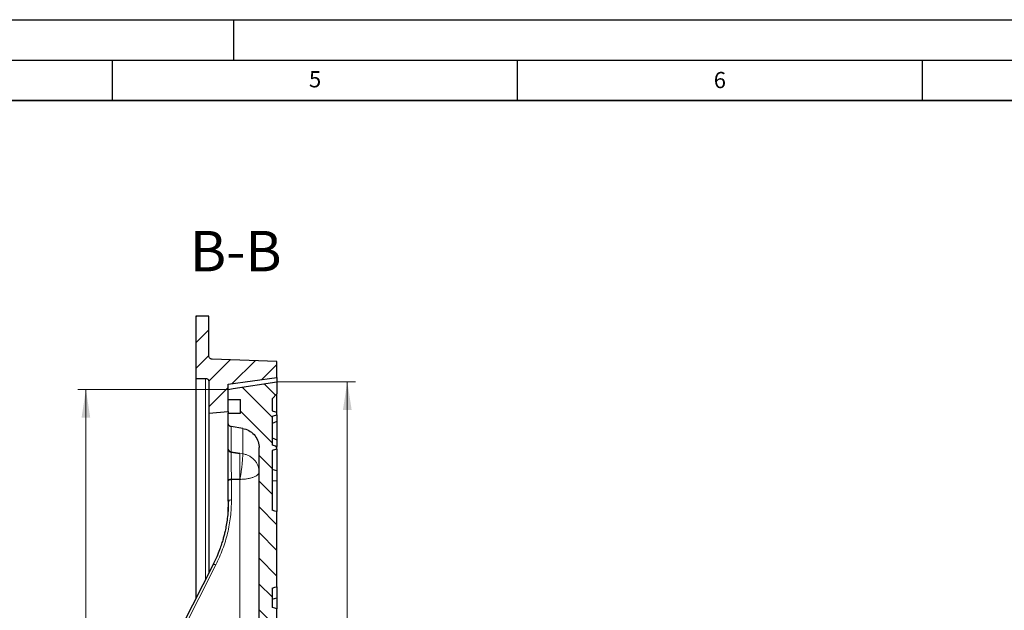
# Model space of a CAD drawing. Units: millimetres. Extents: x 0 to 420, y 0 to 297.
# Drawn here: x 204 to 325, y 224 to 297 of the extents above; entities that cross this region are included whole.
import ezdxf

# ---------------------------------------------------------------- set-up
doc = ezdxf.new("R2010")
doc.units = ezdxf.units.MM
doc.layers.add('LINIEN-DICK', color=7, linetype='Continuous', lineweight=35)
doc.layers.add('LINIEN-DÜNN', color=7, linetype='Continuous')
doc.layers.add('VORLAGE_TEXT', color=7, linetype='Continuous')
doc.styles.add('SLDTEXTSTYLE0', font='TXT', dxfattribs={"width": 0.605})
doc.dimstyles.new('SLDDIMSTYLE0', dxfattribs={"dimtxt": 3.5, "dimasz": 3.5, "dimexe": 0, "dimexo": 0.0625, "dimgap": 0.875, "dimtad": 1, "dimlfac": 5, "dimrnd": 1e-09, "dimzin": 12, "dimdsep": 46, "dimtxsty": 'SLDTEXTSTYLE0', "dimsah": 1, "dimcen": 0.09, "dimadec": 0, "dimazin": 3, "dimtol": 1, "dimtp": 1, "dimtm": 1, "dimtfac": 1, "dimtdec": 0, "dimtofl": 0, "dimtmove": 0, "dimatfit": 3, "dimfxl": 0, "dimfrac": 2, "dimtolj": 1, "dimarcsym": 0})

# ---------------------------------------------------------------- blocks, each defined once
blk = doc.blocks.new('_D_6')
at = {"color": 7, "linetype": 'Continuous', "lineweight": 18}
for p, q in [((235.42, 252.26), (245.02, 252.26)), ((244.02, 252.26), (244.02, 124.46)), ((235.42, 124.46), (245.02, 124.46))]:
    blk.add_line(p, q, dxfattribs=at)
for points in [[(244.02, 252.26), (243.48, 248.76), (244.56, 248.76)], [(244.02, 124.46), (244.56, 127.96), (243.48, 127.96)]]:
    blk.add_solid(points, dxfattribs=at)
at = {"color": 7, "linetype": 'Continuous', "lineweight": 18, "attachment_point": 1, "rotation": 90, "style": 'SLDTEXTSTYLE0'}
for s, insert, char_height in [('±1', (240.56, 193.09), 2.45), ('639', (239.51, 185.42), 3.5), ('%%c', (239.51, 180.25), 3.5)]:
    blk.add_mtext(s, dxfattribs=dict(at, insert=insert, char_height=char_height))
blk = doc.blocks.new('_D_7')
at = {"color": 7, "linetype": 'Continuous', "lineweight": 18}
for p, q in [((229.22, 251.31), (210.74, 251.31)), ((211.74, 125.41), (211.74, 251.31)), ((229.22, 125.41), (210.74, 125.41))]:
    blk.add_line(p, q, dxfattribs=at)
for points in [[(211.74, 251.31), (211.2, 247.81), (212.27, 247.81)], [(211.74, 125.41), (212.27, 128.91), (211.2, 128.91)]]:
    blk.add_solid(points, dxfattribs=at)
at = {"color": 7, "linetype": 'Continuous', "lineweight": 18, "attachment_point": 1, "rotation": 90, "style": 'SLDTEXTSTYLE0'}
for s, insert, char_height in [('±1', (208.27, 194.74), 2.45), ('629.5', (207.22, 183.77), 3.5), ('%%c', (207.22, 178.6), 3.5)]:
    blk.add_mtext(s, dxfattribs=dict(at, insert=insert, char_height=char_height))

msp = doc.modelspace()

# ---------------------------------------------------------------- hatches: boundary and pattern name
at = {"linetype": 'Continuous', "lineweight": 18}
h = msp.add_hatch(dxfattribs=at)
h.set_pattern_fill('DIN 201 Grauguss', scale=0.5, style=0, pattern_type=2)
h.set_pattern_definition([(45, (0, 0), (-1.5875, 1.5875), [])])
edge = h.paths.add_edge_path(flags=0)
edge.add_line((225.3245, 252.6606), (226.5245, 252.6606))
edge.add_spline(control_points=[(226.5245, 252.6606), (226.543, 252.6606), (226.5616, 252.6593), (226.5799, 252.6567), (226.6076, 252.6528), (226.6351, 252.646), (226.6615, 252.6364), (226.7035, 252.621), (226.7435, 252.5982), (226.7781, 252.5699), (226.8128, 252.5415), (226.8429, 252.5067), (226.8662, 252.4685), (226.8895, 252.4302), (226.9065, 252.3874), (226.9158, 252.3436), (226.9216, 252.3164), (226.9245, 252.2884), (226.9245, 252.2606)], knot_values=[0.01181153, 0.01181153, 0.01181153, 0.01181153, 0.01208777, 0.01208777, 0.01208777, 0.01250442, 0.01250442, 0.01250442, 0.01317596, 0.01317596, 0.01317596, 0.0138475, 0.0138475, 0.0138475, 0.01451905, 0.01451905, 0.01451905, 0.01493589, 0.01493589, 0.01493589, 0.01493589], weights=[1, 1, 1, 1, 1, 1, 1, 1, 1, 1, 1, 1, 1, 1, 1, 1, 1, 1, 1], degree=3, periodic=0)
edge.add_line((226.9245, 252.2606), (226.9245, 248.3606))
edge.add_spline(control_points=[(226.9245, 248.3606), (227.7245, 248.4272), (228.5245, 248.4939), (229.3245, 248.5606)], knot_values=[0.55415155, 0.55415155, 0.55415155, 0.55415155, 0.56619315, 0.56619315, 0.56619315, 0.56619315], weights=[1, 1, 1, 1], degree=3, periodic=0)
edge.add_line((229.3245, 248.5606), (229.3245, 251.9606))
edge.add_spline(control_points=[(229.3245, 251.9606), (229.6389, 252.0025), (229.9533, 252.0444), (230.2677, 252.0863), (231.9533, 252.3111), (233.6389, 252.5358), (235.3245, 252.7606)], knot_values=[0.55810915, 0.55810915, 0.55810915, 0.55810915, 0.56286704, 0.56286704, 0.56286704, 0.58837464, 0.58837464, 0.58837464, 0.58837464], weights=[1, 1, 1, 1, 1, 1, 1], degree=3, periodic=0)
edge.add_line((235.3245, 252.7606), (235.3245, 254.7606))
edge.add_spline(control_points=[(235.3245, 254.7606), (234.181, 254.8005), (233.0375, 254.8404), (231.8941, 254.8803), (230.3662, 254.9337), (228.8384, 254.9871), (227.3105, 255.0404)], knot_values=[0.62560307, 0.62560307, 0.62560307, 0.62560307, 0.64276574, 0.64276574, 0.64276574, 0.6656973, 0.6656973, 0.6656973, 0.6656973], weights=[1, 1, 1, 1, 1, 1, 1], degree=3, periodic=0)
edge.add_spline(control_points=[(227.3105, 255.0404), (227.299, 255.0408), (227.2876, 255.0417), (227.2761, 255.0431), (227.2317, 255.0485), (227.1876, 255.0617), (227.1474, 255.0815), (227.1073, 255.1013), (227.07, 255.1283), (227.0387, 255.1603), (227.0191, 255.1803), (227.0015, 255.2025), (226.9865, 255.2262), (226.9626, 255.2641), (226.9448, 255.3065), (226.9348, 255.3502), (226.928, 255.3796), (226.9245, 255.41), (226.9245, 255.4402)], knot_values=[0.01057351, 0.01057351, 0.01057351, 0.01057351, 0.01074468, 0.01074468, 0.01074468, 0.01141623, 0.01141623, 0.01141623, 0.01208777, 0.01208777, 0.01208777, 0.01250442, 0.01250442, 0.01250442, 0.01317596, 0.01317596, 0.01317596, 0.0136282, 0.0136282, 0.0136282, 0.0136282], weights=[1, 1, 1, 1, 1, 1, 1, 1, 1, 1, 1, 1, 1, 1, 1, 1, 1, 1, 1], degree=3, periodic=0)
edge.add_line((226.9245, 255.4402), (226.9245, 260.3606))
edge.add_line((226.9245, 260.3606), (225.3245, 260.3606))
edge.add_line((225.3245, 260.3606), (225.3245, 252.6606))
h = msp.add_hatch(dxfattribs=at)
h.set_pattern_fill('DIN 201 Grauguss', scale=0.5, angle=90, style=0, pattern_type=2)
h.set_pattern_definition([(135, (0, 0), (-1.5875, -1.5875), [])])
edge = h.paths.add_edge_path(flags=0)
edge.add_line((234.7245, 224.3605), (234.7245, 226.7606))
edge.add_spline(control_points=[(234.7245, 226.7606), (234.8345, 226.79), (234.9444, 226.8195), (235.0544, 226.849), (235.1444, 226.8731), (235.2345, 226.8972), (235.3245, 226.9213)], knot_values=[0.01030042, 0.01030042, 0.01030042, 0.01030042, 0.01200811, 0.01200811, 0.01200811, 0.01340625, 0.01340625, 0.01340625, 0.01340625], weights=[1, 1, 1, 1, 1, 1, 1], degree=3, periodic=0)
edge.add_line((235.3245, 226.9213), (235.3245, 236.1998))
edge.add_spline(control_points=[(235.3245, 236.1998), (235.2345, 236.2239), (235.1444, 236.248), (235.0544, 236.2721), (234.9444, 236.3016), (234.8345, 236.3311), (234.7245, 236.3605)], knot_values=[0.01060997, 0.01060997, 0.01060997, 0.01060997, 0.01200811, 0.01200811, 0.01200811, 0.0137158, 0.0137158, 0.0137158, 0.0137158], weights=[1, 1, 1, 1, 1, 1, 1], degree=3, periodic=0)
edge.add_line((234.7245, 236.3605), (234.7245, 243.7609))
edge.add_spline(control_points=[(234.7245, 243.7609), (234.8686, 243.7996), (235.0126, 243.8384), (235.1567, 243.8771), (235.2126, 243.8921), (235.2686, 243.9072), (235.3245, 243.9222)], knot_values=[0.01636057, 0.01636057, 0.01636057, 0.01636057, 0.01859831, 0.01859831, 0.01859831, 0.01946706, 0.01946706, 0.01946706, 0.01946706], weights=[1, 1, 1, 1, 1, 1, 1], degree=3, periodic=0)
edge.add_line((235.3245, 243.9222), (235.3245, 244.2572))
edge.add_spline(control_points=[(235.3245, 244.2572), (235.1909, 244.2931), (235.0572, 244.3291), (234.9236, 244.3651), (234.8572, 244.383), (234.7909, 244.4009), (234.7245, 244.4187)], knot_values=[0.01266111, 0.01266111, 0.01266111, 0.01266111, 0.01473715, 0.01473715, 0.01473715, 0.01576798, 0.01576798, 0.01576798, 0.01576798], weights=[1, 1, 1, 1, 1, 1, 1], degree=3, periodic=0)
edge.add_line((234.7245, 244.4187), (234.7245, 248.0027))
edge.add_spline(control_points=[(234.7245, 248.0027), (234.7909, 248.0206), (234.8572, 248.0385), (234.9236, 248.0563), (235.0572, 248.0923), (235.1909, 248.1283), (235.3245, 248.1643)], knot_values=[0.01370633, 0.01370633, 0.01370633, 0.01370633, 0.01473716, 0.01473716, 0.01473716, 0.0168132, 0.0168132, 0.0168132, 0.0168132], weights=[1, 1, 1, 1, 1, 1, 1], degree=3, periodic=0)
edge.add_line((235.3245, 248.1643), (235.3245, 248.4993))
edge.add_spline(control_points=[(235.3245, 248.4993), (235.2686, 248.5143), (235.2126, 248.5293), (235.1567, 248.5444), (235.0126, 248.5831), (234.8686, 248.6218), (234.7245, 248.6605)], knot_values=[0.01772956, 0.01772956, 0.01772956, 0.01772956, 0.01859831, 0.01859831, 0.01859831, 0.02083604, 0.02083604, 0.02083604, 0.02083604], weights=[1, 1, 1, 1, 1, 1, 1], degree=3, periodic=0)
edge.add_line((234.7245, 248.6605), (234.7245, 250.1606))
edge.add_spline(control_points=[(234.7245, 250.1606), (234.9245, 250.3606), (235.1245, 250.5606), (235.3245, 250.7606)], knot_values=[0.3657509, 0.3657509, 0.3657509, 0.3657509, 0.36999354, 0.36999354, 0.36999354, 0.36999354], weights=[1, 1, 1, 1], degree=3, periodic=0)
edge.add_line((235.3245, 250.7606), (235.3245, 252.2606))
edge.add_spline(control_points=[(235.3245, 252.2606), (233.5262, 251.9757), (231.7279, 251.6909), (229.9296, 251.4061), (229.7279, 251.3741), (229.5262, 251.3422), (229.3245, 251.3102)], knot_values=[0.51786121, 0.51786121, 0.51786121, 0.51786121, 0.54517174, 0.54517174, 0.54517174, 0.54823516, 0.54823516, 0.54823516, 0.54823516], weights=[1, 1, 1, 1, 1, 1, 1], degree=3, periodic=0)
edge.add_line((229.3245, 251.3102), (229.3245, 250.0606))
edge.add_line((229.3245, 250.0606), (230.8245, 250.0606))
edge.add_line((230.8245, 250.0606), (230.8245, 248.3606))
edge.add_line((230.8245, 248.3606), (229.3245, 248.3606))
edge.add_line((229.3245, 248.3606), (229.3245, 247.1023))
edge.add_spline(control_points=[(229.3245, 247.1023), (229.3245, 247.0878), (229.3253, 247.0732), (229.3269, 247.0588), (229.3318, 247.0143), (229.3444, 246.97), (229.3637, 246.9296), (229.3758, 246.9044), (229.3907, 246.8802), (229.4078, 246.858), (229.4351, 246.8226), (229.469, 246.7914), (229.5065, 246.767), (229.544, 246.7426), (229.5863, 246.7243), (229.6298, 246.7137), (229.6405, 246.7111), (229.6513, 246.709), (229.6621, 246.7072)], knot_values=[0.01171818, 0.01171818, 0.01171818, 0.01171818, 0.01193679, 0.01193679, 0.01193679, 0.01261424, 0.01261424, 0.01261424, 0.01303454, 0.01303454, 0.01303454, 0.01371198, 0.01371198, 0.01371198, 0.01438942, 0.01438942, 0.01438942, 0.01455433, 0.01455433, 0.01455433, 0.01455433], weights=[1, 1, 1, 1, 1, 1, 1, 1, 1, 1, 1, 1, 1, 1, 1, 1, 1, 1, 1], degree=3, periodic=0)
edge.add_spline(control_points=[(229.6621, 246.7072), (229.8005, 246.6854), (229.939, 246.6635), (230.0774, 246.6417), (230.4179, 246.5879), (230.7583, 246.5342), (231.0988, 246.4804)], knot_values=[0.03453628, 0.03453628, 0.03453628, 0.03453628, 0.03663853, 0.03663853, 0.03663853, 0.04180875, 0.04180875, 0.04180875, 0.04180875], weights=[1, 1, 1, 1, 1, 1, 1], degree=3, periodic=0)
edge.add_spline(control_points=[(231.0988, 246.4804), (231.3641, 246.4385), (231.6259, 246.3502), (231.8624, 246.2229), (232.0989, 246.0955), (232.3167, 245.9256), (232.4977, 245.7271), (232.6787, 245.5286), (232.828, 245.2962), (232.9331, 245.049), (233.0382, 244.8018), (233.1021, 244.533), (233.1195, 244.265), (233.1228, 244.2133), (233.1245, 244.1615), (233.1245, 244.1098)], knot_values=[0, 0, 0, 0, 0.00402926, 0.00402926, 0.00402926, 0.00805851, 0.00805851, 0.00805851, 0.01208777, 0.01208777, 0.01208777, 0.01611703, 0.01611703, 0.01611703, 0.01688289, 0.01688289, 0.01688289, 0.01688289], weights=[1, 1, 1, 1, 1, 1, 1, 1, 1, 1, 1, 1, 1, 1, 1, 1], degree=3, periodic=0)
edge.add_line((233.1245, 244.1098), (233.1245, 210.3053))
edge.add_arc((230.7245, 210.3053), 2.4, 271, 360, ccw=False)
edge.add_line((230.7664, 207.9056), (220.3175, 207.7233))
edge.add_arc((220.3245, 207.3233), 0.4, 91, 180)
edge.add_line((219.9245, 207.3233), (219.9245, 205.9599))
edge.add_line((219.9245, 205.9599), (230.7664, 205.7706))
edge.add_arc((230.7245, 203.371), 2.4, 0, 89, ccw=False)
edge.add_line((233.1245, 203.371), (233.1245, 195.4304))
edge.add_spline(control_points=[(233.1245, 195.4304), (232.4478, 195.4186), (231.771, 195.4067), (231.0943, 195.3949), (230.4377, 195.3835), (229.7811, 195.372), (229.1245, 195.3605)], knot_values=[0.0589845, 0.0589845, 0.0589845, 0.0589845, 0.06913721, 0.06913721, 0.06913721, 0.07898755, 0.07898755, 0.07898755, 0.07898755], weights=[1, 1, 1, 1, 1, 1, 1], degree=3, periodic=0)
edge.add_line((229.1245, 195.3605), (229.1245, 191.2524))
edge.add_line((229.1245, 191.2524), (235.3245, 191.3606))
edge.add_line((235.3245, 191.3606), (235.3245, 200.3081))
edge.add_spline(control_points=[(235.3245, 200.3081), (235.3106, 200.3093), (235.2966, 200.3105), (235.2827, 200.3117), (235.0966, 200.328), (234.9106, 200.3443), (234.7245, 200.3605)], knot_values=[0.10972073, 0.10972073, 0.10972073, 0.10972073, 0.10993056, 0.10993056, 0.10993056, 0.11273219, 0.11273219, 0.11273219, 0.11273219], weights=[1, 1, 1, 1, 1, 1, 1], degree=3, periodic=0)
edge.add_line((234.7245, 200.3605), (234.7245, 202.7606))
edge.add_spline(control_points=[(234.7245, 202.7606), (234.8345, 202.79), (234.9444, 202.8195), (235.0544, 202.849), (235.1444, 202.8731), (235.2345, 202.8972), (235.3245, 202.9213)], knot_values=[0.01030042, 0.01030042, 0.01030042, 0.01030042, 0.01200811, 0.01200811, 0.01200811, 0.01340625, 0.01340625, 0.01340625, 0.01340625], weights=[1, 1, 1, 1, 1, 1, 1], degree=3, periodic=0)
edge.add_line((235.3245, 202.9213), (235.3245, 212.1998))
edge.add_spline(control_points=[(235.3245, 212.1998), (235.2345, 212.2239), (235.1444, 212.248), (235.0544, 212.2721), (234.9444, 212.3016), (234.8345, 212.3311), (234.7245, 212.3605)], knot_values=[0.01060997, 0.01060997, 0.01060997, 0.01060997, 0.01200811, 0.01200811, 0.01200811, 0.0137158, 0.0137158, 0.0137158, 0.0137158], weights=[1, 1, 1, 1, 1, 1, 1], degree=3, periodic=0)
edge.add_line((234.7245, 212.3605), (234.7245, 214.7606))
edge.add_spline(control_points=[(234.7245, 214.7606), (234.8345, 214.79), (234.9444, 214.8195), (235.0544, 214.849), (235.1444, 214.8731), (235.2345, 214.8972), (235.3245, 214.9213)], knot_values=[0.01030042, 0.01030042, 0.01030042, 0.01030042, 0.01200811, 0.01200811, 0.01200811, 0.01340625, 0.01340625, 0.01340625, 0.01340625], weights=[1, 1, 1, 1, 1, 1, 1], degree=3, periodic=0)
edge.add_line((235.3245, 214.9213), (235.3245, 224.1998))
edge.add_spline(control_points=[(235.3245, 224.1998), (235.2345, 224.2239), (235.1444, 224.248), (235.0544, 224.2721), (234.9444, 224.3016), (234.8345, 224.3311), (234.7245, 224.3605)], knot_values=[0.01060997, 0.01060997, 0.01060997, 0.01060997, 0.01200811, 0.01200811, 0.01200811, 0.0137158, 0.0137158, 0.0137158, 0.0137158], weights=[1, 1, 1, 1, 1, 1, 1], degree=3, periodic=0)

# ---------------------------------------------------------------- linework, layer by layer
at = {"color": 7, "linetype": 'Continuous', "lineweight": 25}
for p, q in [((225.3245, 260.3606), (225.3245, 252.6606)), ((226.9245, 260.3606), (225.3245, 260.3606)), ((226.9245, 255.4402), (226.9245, 260.3606)), ((235.3245, 254.7606), (227.3105, 255.0404)), ((235.3245, 252.7606), (235.3245, 254.7606)), ((225.3245, 252.6606), (226.5245, 252.6606)), ((225.3245, 252.6606), (225.3245, 225.5036)), ((226.9245, 252.2606), (226.9245, 248.3606)), ((229.3245, 251.9606), (235.3245, 252.7606)), ((229.3245, 248.5606), (229.3245, 251.9606)), ((235.3245, 252.7606), (235.3245, 252.2606)), ((235.3245, 252.2606), (235.3245, 250.7606)), ((229.3245, 250.0606), (229.3245, 251.3102)), ((235.3245, 250.7606), (234.7245, 250.1606)), ((235.3245, 248.5), (235.3245, 250.7606)), ((229.3245, 250.0606), (230.8245, 250.0606)), ((230.8245, 248.3606), (230.8245, 250.0606)), ((234.7245, 250.1606), (234.7245, 248.6605)), ((226.9245, 248.3606), (229.3245, 248.5606)), ((226.9245, 248.3606), (226.9245, 228.6548)), ((229.3245, 248.5606), (229.3245, 248.3606)), ((229.3245, 247.1023), (229.3245, 248.3606)), ((229.3245, 248.3606), (230.8245, 248.3606)), ((235.3245, 248.1643), (235.3245, 248.4993)), ((235.3245, 248.1643), (235.3245, 247.328)), ((229.3245, 243.9325), (229.3245, 247.1023)), ((234.7245, 248.0027), (234.7245, 244.4187)), ((235.3245, 247.328), (234.7245, 247.1116)), ((235.3245, 247.328), (235.3245, 246.2107)), ((231.0988, 246.4804), (229.6621, 246.7072)), ((235.3245, 246.2107), (235.3245, 245.0761)), ((234.7245, 245.3098), (235.3245, 245.0935)), ((235.3245, 245.0935), (235.3245, 244.2572)), ((229.3245, 243.9323), (229.3245, 243.9325)), ((229.6623, 243.5585), (229.6497, 243.5606)), ((229.6621, 243.5587), (230.7664, 243.3937)), ((230.7664, 243.3937), (229.6623, 243.5585)), ((233.1245, 210.3053), (233.1245, 244.1098)), ((234.7245, 243.7609), (234.7245, 236.3605)), ((235.3245, 243.9222), (235.3245, 244.2572)), ((235.3245, 243.9215), (235.3245, 241.2558)), ((235.3245, 241.2558), (234.7245, 241.4165)), ((235.3245, 241.2558), (235.3245, 240.0044)), ((229.3245, 240.0278), (229.3245, 240.026)), ((229.3245, 237.4893), (229.3245, 240.026)), ((230.7664, 240.186), (229.7175, 240.179)), ((230.7664, 240.186), (229.7218, 240.1812)), ((235.3245, 240.0044), (235.3245, 236.1998)), ((235.3245, 226.9213), (235.3245, 236.1998)), ((234.7245, 226.7606), (234.7245, 224.3605)), ((235.3245, 226.9213), (235.3245, 225.5584)), ((234.7245, 225.3976), (235.3245, 225.5584)), ((235.3245, 225.5584), (235.3245, 224.1998)), ((235.3245, 214.9213), (235.3245, 224.1998))]:
    msp.add_line(p, q, dxfattribs=at)
at = {"color": 8, "linetype": 'Continuous', "lineweight": 18}
for p, q in [((226.5245, 252.6606), (226.5245, 227.8655)), ((229.6621, 246.7072), (229.6621, 243.5587)), ((231.0988, 243.3472), (231.0988, 246.4804)), ((230.7664, 243.3937), (231.0988, 243.3472)), ((229.7175, 237.6424), (229.7175, 240.179)), ((230.7664, 209.1401), (230.7664, 240.186)), ((235.3245, 240.0044), (234.7245, 240.0254)), ((229.2647, 236.0649), (229.3245, 237.4893)), ((227.78, 229.6122), (222.1791, 218.5651))]:
    msp.add_line(p, q, dxfattribs=at)
at = {"color": 7, "linetype": 'Continuous', "lineweight": 25, "flags": 128}
for points in [[(229.3245, 251.3102), (229.9296, 251.4061), (235.3245, 252.2606)], [(234.7245, 248.6605), (235.1567, 248.5444), (235.3245, 248.4993)], [(234.7245, 248.0027), (234.9236, 248.0563), (235.3245, 248.1643)], [(235.3245, 244.2572), (234.9236, 244.3651), (234.7245, 244.4187)], [(235.3245, 243.9222), (235.1567, 243.8771), (234.7245, 243.7609)], [(229.7175, 240.179), (229.6411, 240.1757), (229.5677, 240.1668), (229.5002, 240.1527), (229.4409, 240.1339), (229.3921, 240.1111), (229.3557, 240.0852), (229.3329, 240.0571), (229.3245, 240.0278)], [(235.3245, 236.1998), (235.0544, 236.2721), (234.7245, 236.3605)], [(227.4369, 229.6499), (224.9026, 224.6514), (221.836, 218.6028)], [(227.425, 229.6173), (227.4319, 229.6431), (227.437, 229.65)], [(234.7245, 226.7606), (235.0544, 226.849), (235.3245, 226.9213)], [(235.3245, 224.1998), (235.0544, 224.2721), (234.7245, 224.3605)]]:
    msp.add_lwpolyline(points, dxfattribs=at)
at = {"color": 8, "linetype": 'Continuous', "lineweight": 18, "flags": 128}
msp.add_lwpolyline([(229.3245, 237.4893), (229.332, 237.5188), (229.3543, 237.5473), (229.3905, 237.5735), (229.4392, 237.5966), (229.4987, 237.6156), (229.5666, 237.6299), (229.6405, 237.639), (229.7175, 237.6424)], dxfattribs=at)
at = {"color": 7, "linetype": 'Continuous', "lineweight": 25}
msp.add_arc((229.71, 243.9413), 0.3856, 181.334512, 262.869116, dxfattribs=at)
at = {"color": 8, "linetype": 'Continuous', "lineweight": 18}
msp.add_arc((227.5688, 229.2707), 0.4015, 58.271747, 109.172464, dxfattribs=at)
at = {"color": 7, "linetype": 'Continuous', "lineweight": 25}
for points, knots in [([(227.3105, 255.0404), (227.2991, 255.0411), (227.2429, 255.0446), (227.144, 255.0748), (227.0469, 255.145), (226.9738, 255.2378), (226.9316, 255.3348), (226.9265, 255.4099), (226.9245, 255.4402)], [0, 0, 0, 0, 0.056374417, 0.275804924, 0.49523543, 0.632573473, 0.852003982, 1, 1, 1, 1]), ([(226.5245, 252.6606), (226.543, 252.6598), (226.5896, 252.6579), (226.6788, 252.6348), (226.7831, 252.5759), (226.8723, 252.4725), (226.9182, 252.3611), (226.9228, 252.2884), (226.9245, 252.2606)], [0, 0, 0, 0, 0.08868444, 0.22295767, 0.43749141, 0.65202514, 0.86655888, 1, 1, 1, 1]), ([(229.6621, 246.7072), (229.6513, 246.7092), (229.5965, 246.7193), (229.5023, 246.7607), (229.4142, 246.8419), (229.3524, 246.9426), (229.327, 247.0285), (229.325, 247.0878), (229.3245, 247.1023)], [0, 0, 0, 0, 0.05848488, 0.29680055, 0.53511622, 0.68427419, 0.92258987, 1, 1, 1, 1]), ([(231.0988, 246.4804), (231.3612, 246.4121), (231.886, 246.2755), (232.5314, 245.7547), (232.9744, 245.0683), (233.1169, 244.4818), (233.1234, 244.1615), (233.1245, 244.1098)], [0, 0, 0, 0, 0.23850914, 0.47701827, 0.71552741, 0.95403655, 1, 1, 1, 1]), ([(229.6497, 243.5605), (229.6052, 243.573), (229.5162, 243.598), (229.4107, 243.6869), (229.3384, 243.8015), (229.3291, 243.8888), (229.3245, 243.9323)], [0, 0, 0, 0, 0.2501881, 0.50036808, 0.75053602, 1, 1, 1, 1]), ([(229.3245, 243.1423), (229.3245, 243.3138), (229.3245, 243.6565), (229.3245, 243.8404), (229.3245, 243.9323)], [0, 0, 0, 0, 0.50055681, 1, 1, 1, 1]), ([(229.3245, 240.0278), (229.3245, 240.2129), (229.3245, 240.5826), (229.3245, 241.181), (229.3245, 241.7798), (229.3245, 242.3552), (229.3245, 242.812), (229.3245, 243.0536), (229.3245, 243.1423)], [0, 0, 0, 0, 0.17989088, 0.35929808, 0.53829578, 0.71798142, 0.89647381, 1, 1, 1, 1]), ([(229.3245, 240.0278), (229.3305, 240.0479), (229.3424, 240.0879), (229.4341, 240.1384), (229.5653, 240.1739), (229.6696, 240.1788), (229.7218, 240.1812)], [0, 0, 0, 0, 0.25055919, 0.50023561, 0.75001568, 1, 1, 1, 1]), ([(229.3311, 237.5169), (229.3233, 237.116), (229.3092, 236.3869), (229.2069, 235.3907), (229.0789, 234.5445), (228.9433, 233.8662), (228.8075, 233.2952), (228.6677, 232.7741), (228.484, 232.1677), (228.2287, 231.4349), (227.8858, 230.5749), (227.5936, 229.9729), (227.4369, 229.6499)], [0, 0, 0, 0, 0.14822858, 0.26959369, 0.36957069, 0.46386894, 0.52431091, 0.58544825, 0.66206533, 0.75675018, 0.86950314, 1, 1, 1, 1])]:
    msp.add_open_spline(points, degree=3, knots=knots, dxfattribs=at)
at = {"color": 8, "linetype": 'Continuous', "lineweight": 18}
for points, knots in [([(229.7218, 240.1812), (229.7174, 240.3408), (229.7084, 240.6596), (229.6958, 241.1773), (229.6844, 241.6958), (229.6748, 242.1953), (229.6674, 242.6543), (229.6627, 243.0476), (229.6606, 243.3665), (229.6617, 243.4945), (229.6623, 243.5585)], [0, 0, 0, 0, 0.12547402, 0.2506287, 0.37548613, 0.5006733, 0.62490136, 0.75036044, 0.87509037, 1, 1, 1, 1]), ([(230.7664, 243.3937), (230.7663, 243.3643), (230.7661, 243.3068), (230.7665, 243.152), (230.7663, 242.9081), (230.7664, 242.5372), (230.7663, 242.1829), (230.7665, 241.8747), (230.7665, 241.6426), (230.7659, 241.3961), (230.7665, 241.1658), (230.7663, 240.9207), (230.7668, 240.6812), (230.7648, 240.4323), (230.7661, 240.2711), (230.7664, 240.1905), (230.7664, 240.186)], [0, 0, 0, 0, 0.06361453, 0.12448475, 0.25005196, 0.37367919, 0.49962191, 0.55896473, 0.6253666, 0.68277736, 0.74946055, 0.80117115, 0.86986318, 0.93343611, 0.99629696, 1, 1, 1, 1]), ([(231.0988, 243.3472), (231.1017, 243.2855), (231.1074, 243.1608), (231.096, 242.8629), (231.0702, 242.498), (231.03, 242.0765), (230.9774, 241.6156), (230.9139, 241.1308), (230.8425, 240.6421), (230.7916, 240.337), (230.7664, 240.186)], [0, 0, 0, 0, 0.12369344, 0.25, 0.37630656, 0.5, 0.62369344, 0.75, 0.87630656, 1, 1, 1, 1]), ([(227.78, 229.6122), (228.0784, 230.2524), (228.6729, 231.528), (229.2635, 233.5334), (229.6472, 235.5753), (229.694, 236.9518), (229.7175, 237.6424)], [0, 0, 0, 0, 0.251674559, 0.501498793, 0.749942641, 1, 1, 1, 1])]:
    msp.add_open_spline(points, degree=3, knots=knots, dxfattribs=at)
for points in [[(233.1245, 241.1043), (233.1173, 241.2381), (233.1028, 241.5057), (232.9869, 241.8946), (232.8059, 242.2588), (232.5586, 242.587), (232.2545, 242.8694), (231.9024, 243.0953), (231.5145, 243.2643), (231.2374, 243.3195), (231.0988, 243.3472)], [(230.7664, 240.186), (230.9215, 240.1904), (231.2319, 240.1992), (231.6778, 240.2556), (232.0881, 240.3414), (232.447, 240.4566), (232.7416, 240.5959), (232.9587, 240.7544), (233.0983, 240.926), (233.1158, 241.0449), (233.1245, 241.1043)]]:
    msp.add_open_spline(points, degree=3, dxfattribs=at)
at = {"layer": 'LINIEN-DICK'}
msp.add_line((410, 287), (20, 287), dxfattribs=at)
at = {"layer": 'LINIEN-DÜNN'}
for p, q in [((0, 297), (420, 297)), ((230, 292), (230, 297)), ((15, 292), (415, 292)), ((215, 292), (215, 287)), ((265, 292), (265, 287)), ((315, 292), (315, 287))]:
    msp.add_line(p, q, dxfattribs=at)

# ---------------------------------------------------------------- texts
at = {"color": 7, "linetype": 'Continuous', "lineweight": 0, "insert": (230.247, 270.8992), "char_height": 5, "attachment_point": 2, "style": 'SLDTEXTSTYLE0'}
msp.add_mtext('B-B', dxfattribs=at)
at = {"layer": 'VORLAGE_TEXT', "char_height": 2, "attachment_point": 2, "style": 'SLDTEXTSTYLE0'}
for s, insert in [('5', (240.0418, 290.6369)), ('6', (290.0344, 290.5429))]:
    msp.add_mtext(s, dxfattribs=dict(at, insert=insert))

# ---------------------------------------------------------------- dimensions: what is measured, and where the dimension line sits
at = {"color": 7, "linetype": 'Continuous', "lineweight": 18}
for base, p1, p2, picture, middle in [((244.0184, 124.4606), (235.3245, 252.2606), (235.3245, 124.4606), '_D_6', (244.0184, 188.3606)), ((211.736, 251.3102), (229.3245, 125.4109), (229.3245, 251.3102), '_D_7', (211.736, 188.3606))]:
    dim = msp.add_linear_dim(base=base, p1=p1, p2=p2, angle=90, text='%%c<>', dimstyle='SLDDIMSTYLE0', dxfattribs=at)
    dim.commit()
    dim.dimension.update_dxf_attribs({"geometry": picture, "text_midpoint": middle, "dimtype": 160})

doc.saveas('drawing.dxf')
